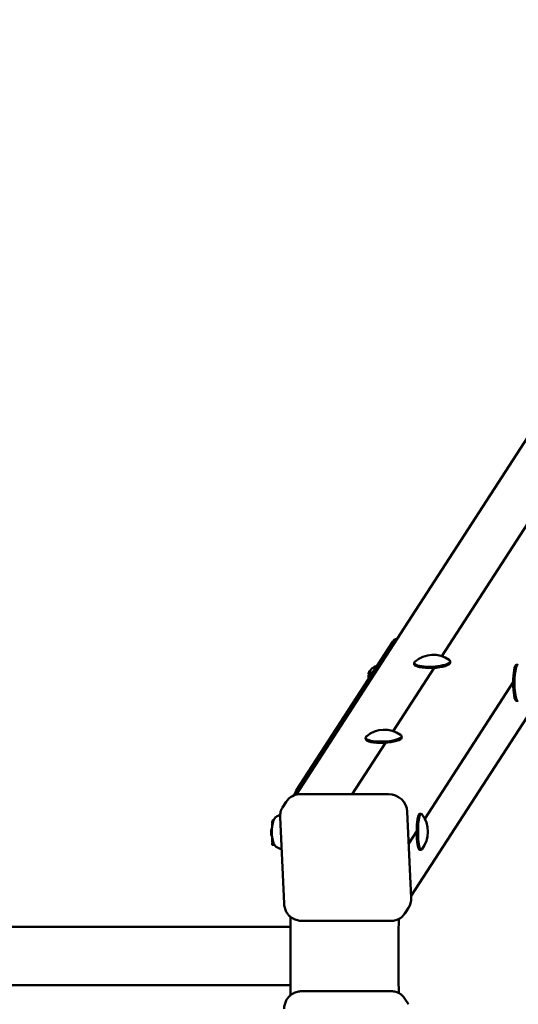
# Model space of a CAD drawing. Extents: x 54920 to 62880, y -6312 to 1646.
# Drawn here: x 61958 to 62299, y -1773 to -1099 of the extents above; entities that cross this region are included whole.
import ezdxf

# ---------------------------------------------------------------- set-up
doc = ezdxf.new("R2010")
doc.units = 0
doc.header["$LTSCALE"] = 30
doc.header["$MEASUREMENT"] = 0
doc.layers.add('Viditelná (ISO)', color=7, linetype='Continuous', lineweight=50)

msp = doc.modelspace()

# ---------------------------------------------------------------- linework, layer by layer
at = {"layer": 'Viditelná (ISO)'}
for p, q in [((62490.55, -1100.18), (62147.25, -1629.91)), ((62529.36, -1099.35), (62247.02, -1535.03)), ((62555.91, -1190.11), (62226.08, -1699.05)), ((62213.48, -1525.1), (62147.38, -1627.1)), ((62241.83, -1543.03), (62213.79, -1586.3)), ((62228.18, -1539.66), (62228.22, -1540.53)), ((62252.8, -1538.51), (62252.84, -1539.38)), ((62299.04, -1540.91), (62298.16, -1540.91)), ((62196.97, -1546.38), (62196.97, -1547.33)), ((62196.97, -1547.33), (62197.53, -1547.33)), ((62196.97, -1547.94), (62197.25, -1547.62)), ((62196.97, -1547.94), (62197.39, -1547.94)), ((62196.97, -1549.1), (62196.97, -1547.94)), ((62196.97, -1549.1), (62197.17, -1549.1)), ((62196.97, -1549.52), (62197.14, -1549.32)), ((62196.97, -1549.52), (62197.11, -1549.52)), ((62196.97, -1550.57), (62196.97, -1549.52)), ((62197.32, -1545.89), (62197.02, -1546.24)), ((62197.17, -1546.17), (62197.84, -1546.17)), ((62197.25, -1547.62), (62197.27, -1547.6)), ((62197.27, -1545.61), (62197.27, -1545.95)), ((62197.27, -1547.33), (62197.27, -1547.38)), ((62197.27, -1547.38), (62197.52, -1547.38)), ((62197.27, -1547.6), (62197.28, -1547.59)), ((62197.27, -1547.6), (62197.47, -1547.6)), ((62197.28, -1547.59), (62197.29, -1547.58)), ((62197.28, -1547.59), (62197.47, -1547.59)), ((62197.29, -1547.58), (62197.3, -1547.58)), ((62197.29, -1547.58), (62197.47, -1547.58)), ((62197.3, -1547.58), (62197.31, -1547.57)), ((62197.3, -1547.58), (62197.47, -1547.58)), ((62197.31, -1547.57), (62197.47, -1547.57)), ((62197.31, -1547.57), (62197.31, -1547.57)), ((62197.31, -1547.57), (62197.47, -1547.57)), ((62197.45, -1545.31), (62197.32, -1545.47)), ((62197.46, -1545.4), (62198.08, -1545.4)), ((62197.46, -1545.82), (62197.95, -1545.82)), ((62197.6, -1545.24), (62198.13, -1545.24)), ((62296.02, -1552.84), (62235.44, -1646.31)), ((62299.04, -1565.56), (62298.16, -1565.56)), ((62219.57, -1589.79), (62219.61, -1590.66)), ((62208.61, -1594.3), (62185.8, -1629.48)), ((62194.95, -1590.93), (62194.99, -1591.8)), ((62210.53, -1629.48), (62150.46, -1629.48)), ((62140.53, -1634.76), (62138.05, -1638.59)), ((62223.41, -1641.56), (62226.15, -1700.48)), ((62232.94, -1642.91), (62232.05, -1642.91)), ((62130.87, -1648.38), (62130.87, -1649.33)), ((62130.87, -1649.33), (62131.43, -1649.33)), ((62130.87, -1649.94), (62131.15, -1649.62)), ((62130.87, -1649.94), (62131.29, -1649.94)), ((62130.87, -1651.1), (62130.87, -1649.94)), ((62130.87, -1651.1), (62131.07, -1651.1)), ((62131.21, -1647.89), (62130.92, -1648.24)), ((62131.06, -1648.17), (62131.74, -1648.17)), ((62131.15, -1649.62), (62131.16, -1649.6)), ((62131.16, -1647.61), (62131.16, -1647.95)), ((62131.16, -1649.33), (62131.16, -1649.38)), ((62131.16, -1649.38), (62131.42, -1649.38)), ((62131.16, -1649.6), (62131.18, -1649.59)), ((62131.16, -1649.6), (62131.37, -1649.6)), ((62131.18, -1649.59), (62131.19, -1649.58)), ((62131.18, -1649.59), (62131.37, -1649.59)), ((62131.19, -1649.58), (62131.2, -1649.58)), ((62131.19, -1649.58), (62131.37, -1649.58)), ((62131.2, -1649.57), (62131.21, -1649.57)), ((62131.2, -1649.57), (62131.37, -1649.57)), ((62131.2, -1649.58), (62131.2, -1649.57)), ((62131.2, -1649.58), (62131.37, -1649.58)), ((62131.35, -1647.31), (62131.21, -1647.47)), ((62131.21, -1649.57), (62131.37, -1649.57)), ((62131.36, -1647.4), (62131.98, -1647.4)), ((62131.36, -1647.82), (62131.84, -1647.82)), ((62131.5, -1647.24), (62132.03, -1647.24)), ((62139.04, -1704.27), (62136.3, -1645.35)), ((62130.4, -1653.57), (62130.26, -1653.73)), ((62130.26, -1653.73), (62130.77, -1653.73)), ((62130.26, -1653.73), (62130.26, -1656.39)), ((62130.26, -1656.43), (62130.3, -1656.39)), ((62130.26, -1656.39), (62130.76, -1656.39)), ((62130.26, -1656.43), (62130.76, -1656.43)), ((62130.29, -1657.87), (62130.28, -1657.77)), ((62130.29, -1657.87), (62130.87, -1657.87)), ((62130.32, -1658.03), (62130.29, -1657.87)), ((62130.32, -1658.03), (62130.88, -1658.03)), ((62130.36, -1658.13), (62130.32, -1658.03)), ((62130.4, -1653.57), (62130.78, -1653.57)), ((62130.69, -1653.14), (62130.6, -1653.57)), ((62130.69, -1653.14), (62130.82, -1653.14)), ((62130.87, -1651.52), (62131.03, -1651.32)), ((62130.87, -1651.52), (62131, -1651.52)), ((62130.87, -1652.59), (62130.87, -1651.52)), ((62229.92, -1654.84), (62224.42, -1663.32)), ((62130.36, -1658.13), (62130.9, -1658.13)), ((62130.41, -1658.16), (62130.36, -1658.13)), ((62130.41, -1658.16), (62130.9, -1658.16)), ((62130.87, -1659.03), (62130.87, -1659.83)), ((62130.87, -1660.86), (62130.87, -1662.25)), ((62130.87, -1660.86), (62131.37, -1660.86)), ((62130.87, -1662.25), (62131.15, -1662.57)), ((62130.87, -1662.25), (62131.73, -1662.25)), ((62131.15, -1662.57), (62130.87, -1662.9)), ((62130.87, -1662.9), (62130.87, -1663.97)), ((62130.87, -1662.9), (62131.92, -1662.9)), ((62130.9, -1658.38), (62130.89, -1658.54)), ((62130.89, -1660.3), (62130.89, -1660.36)), ((62130.89, -1660.36), (62131.26, -1660.36)), ((62130.89, -1660.36), (62130.92, -1660.53)), ((62130.92, -1658.29), (62130.9, -1658.38)), ((62130.9, -1658.38), (62130.93, -1658.38)), ((62130.92, -1660.53), (62131.29, -1660.53)), ((62130.92, -1660.53), (62130.95, -1660.64)), ((62130.95, -1660.64), (62131.32, -1660.64)), ((62130.95, -1660.64), (62130.99, -1660.67)), ((62130.99, -1660.67), (62131.32, -1660.67)), ((62131.06, -1664.17), (62132.47, -1664.17)), ((62131.15, -1662.57), (62131.82, -1662.57)), ((62131.35, -1660.78), (62131.33, -1660.86)), ((62232.94, -1667.56), (62232.05, -1667.56)), ((62224.33, -1707.28), (62221.84, -1711.11)), ((62143.45, -1713.51), (62143.45, -1767.12)), ((62211.9, -1716.31), (62151.82, -1716.31)), ((62143.45, -1720.32), (61326.01, -1720.32)), ((62143.45, -1760.32), (61326.01, -1760.32)), ((62151.82, -1764.32), (62211.9, -1764.32)), ((62221.84, -1769.52), (62224.33, -1773.35))]:
    msp.add_line(p, q, dxfattribs=at)
at = {"layer": 'Viditelná (ISO)', "flags": 128}
for points in [[(62216.39, -1523.23), (62216.12, -1523.25), (62215.86, -1523.29), (62215.61, -1523.35), (62215.37, -1523.43), (62214.94, -1523.63), (62214.56, -1523.88), (62214.24, -1524.16), (62213.96, -1524.46), (62213.71, -1524.77), (62213.48, -1525.1)], [(62198.05, -1545.5), (62198.25, -1544.95), (62198.38, -1544.66), (62198.53, -1544.36), (62198.73, -1544.05), (62198.85, -1543.88), (62198.99, -1543.7), (62199.16, -1543.52), (62199.35, -1543.33), (62199.59, -1543.14), (62199.87, -1542.96)], [(62199.87, -1542.96), (62200.56, -1542.56), (62201.29, -1542.18), (62202.06, -1541.81), (62202.88, -1541.46)], [(62147.38, -1627.1), (62147.17, -1627.43), (62146.98, -1627.79), (62146.79, -1628.16), (62146.62, -1628.56), (62146.45, -1628.97), (62146.3, -1629.4), (62146.14, -1629.85), (62145.99, -1630.32)], [(62133.77, -1644.96), (62134.36, -1644.62), (62134.99, -1644.28), (62135.65, -1643.96), (62136.34, -1643.64)], [(62136.3, -1645.35), (62136.29, -1644.61), (62136.32, -1643.87), (62136.4, -1643.13), (62136.52, -1642.41), (62136.68, -1641.71), (62136.88, -1641.02), (62137.13, -1640.36), (62137.42, -1639.71)], [(62137.42, -1639.71), (62137.71, -1639.14), (62138.05, -1638.59)], [(62131.94, -1647.5), (62132.15, -1646.95), (62132.27, -1646.66), (62132.43, -1646.36), (62132.62, -1646.05), (62132.75, -1645.88), (62132.89, -1645.7), (62133.05, -1645.52), (62133.25, -1645.33), (62133.49, -1645.14), (62133.77, -1644.96)], [(62133.77, -1665.5), (62133.49, -1665.32), (62133.25, -1665.13), (62133.05, -1664.94), (62132.89, -1664.76), (62132.75, -1664.58), (62132.62, -1664.41), (62132.43, -1664.1), (62132.27, -1663.8), (62132.15, -1663.52), (62131.94, -1662.96)], [(62137.32, -1667.22), (62136.35, -1666.82), (62135.43, -1666.4), (62134.57, -1665.96), (62133.77, -1665.5)], [(62140.59, -1709.96), (62140.27, -1709.29), (62139.98, -1708.6), (62139.72, -1707.89), (62139.51, -1707.18), (62139.33, -1706.46), (62139.2, -1705.73), (62139.1, -1705), (62139.04, -1704.27)], [(62146.1, -1715.12), (62145.66, -1714.92), (62145.23, -1714.7), (62144.82, -1714.46), (62144.41, -1714.21), (62144.01, -1713.94), (62143.63, -1713.65), (62143.25, -1713.34), (62142.9, -1713.02), (62142.55, -1712.68), (62142.22, -1712.33), (62141.91, -1711.97), (62141.61, -1711.59), (62141.33, -1711.19), (62141.07, -1710.79), (62140.82, -1710.38), (62140.59, -1709.96)], [(62221.84, -1711.11), (62221.41, -1711.73), (62220.94, -1712.33), (62220.44, -1712.89), (62219.9, -1713.41), (62219.33, -1713.89), (62218.74, -1714.32), (62218.13, -1714.71), (62217.49, -1715.05)], [(62151.82, -1716.31), (62151.09, -1716.29), (62150.36, -1716.23), (62149.62, -1716.13), (62148.9, -1716), (62148.18, -1715.83), (62147.47, -1715.63), (62146.77, -1715.39), (62146.1, -1715.12)], [(62217.49, -1715.05), (62216.85, -1715.34), (62216.19, -1715.6), (62215.5, -1715.81), (62214.8, -1715.99), (62214.09, -1716.13), (62213.37, -1716.23), (62212.64, -1716.29), (62211.9, -1716.31)], [(62217.65, -1714.97), (62217.59, -1718.13), (62217.55, -1721.29), (62217.51, -1724.46), (62217.48, -1727.63), (62217.46, -1730.8), (62217.44, -1733.97), (62217.43, -1737.14), (62217.43, -1740.31), (62217.43, -1743.49), (62217.44, -1746.66), (62217.46, -1749.83), (62217.48, -1753), (62217.51, -1756.17), (62217.55, -1759.33), (62217.59, -1762.5), (62217.65, -1765.65)], [(62140.59, -1770.67), (62140.82, -1770.25), (62141.07, -1769.83), (62141.33, -1769.43), (62141.61, -1769.04), (62141.91, -1768.66), (62142.23, -1768.29), (62142.56, -1767.94), (62142.9, -1767.61), (62143.26, -1767.28), (62143.63, -1766.98), (62144.01, -1766.69), (62144.41, -1766.42), (62144.82, -1766.16), (62145.24, -1765.93), (62145.66, -1765.71), (62146.1, -1765.51)], [(62146.1, -1765.51), (62146.78, -1765.24), (62147.47, -1765), (62148.18, -1764.79), (62148.9, -1764.62), (62149.63, -1764.49), (62150.36, -1764.4), (62151.09, -1764.34), (62151.82, -1764.32)], [(62211.9, -1764.32), (62212.64, -1764.34), (62213.37, -1764.4), (62214.1, -1764.5), (62214.81, -1764.64), (62215.51, -1764.82), (62216.19, -1765.03), (62216.85, -1765.29), (62217.49, -1765.58)], [(62217.49, -1765.58), (62218.13, -1765.92), (62218.74, -1766.31), (62219.34, -1766.75), (62219.91, -1767.23), (62220.44, -1767.74), (62220.94, -1768.3), (62221.41, -1768.9), (62221.84, -1769.52)], [(62139.04, -1776.36), (62139.1, -1775.63), (62139.2, -1774.89), (62139.33, -1774.16), (62139.51, -1773.44), (62139.73, -1772.73), (62139.98, -1772.03), (62140.27, -1771.34), (62140.59, -1770.67)]]:
    msp.add_lwpolyline(points, dxfattribs=at)
at = {"layer": 'Viditelná (ISO)'}
for centre, radius, start, end in [((62241.15, -1553.31), 19.2, 55.12664, 130.20133), ((62222.03, -1553.23), 25.2, 162.13605, 173.94212), ((62207.92, -1604.58), 19.2, 55.12664, 130.20133), ((62218.44, -1655.23), 19.2, 321.13205, 38.86795), ((62155.93, -1655.23), 25.2, 162.13605, 197.86395)]:
    msp.add_arc(centre, radius, start, end, dxfattribs=at)
for centre, major_axis, ratio, start_param, end_param in [((62240.49, -1539.09), (12.31, 0.57), 0.254887, 2.821288, 6.60349), ((62240.53, -1539.96), (12.31, 0.57), 0.254887, 3.141593, 6.283185), ((62298.16, -1553.23), (0, -12.33), 0.173648, 3.141593, 6.283185), ((62299.04, -1553.23), (0, -12.33), 0.173648, 2.929385, 6.495393), ((62197.17, -1546.38), (0, 0.204), 0.964346, 0, 1.570796), ((62197.46, -1545.61), (0, 0.204), 0.965395, 0, 1.570796), ((62197.46, -1546.02), (0, 0.204), 0.964346, 0, 0.855087), ((62197.6, -1545.45), (0, 0.204), 0.965395, 0, 0.842167), ((62207.26, -1590.36), (12.31, 0.57), 0.254887, 2.821288, 6.60349), ((62207.3, -1591.23), (12.31, 0.57), 0.254887, 3.141593, 6.283185), ((62151.02, -1641.56), (-10.49, 6.8), 0.951251, 5.310437, 6.283185), ((62211.1, -1641.56), (-10.49, 6.8), 0.951251, 3.739641, 5.310437), ((62232.05, -1655.23), (0, -12.33), 0.173648, 3.141593, 6.283185), ((62232.94, -1655.23), (0, -12.33), 0.173648, 2.929385, 6.495393), ((62131.06, -1648.38), (0, 0.204), 0.964346, 0, 1.570796), ((62131.36, -1647.61), (0, 0.204), 0.965395, 0, 1.570796), ((62131.36, -1648.02), (0, 0.204), 0.964346, 0, 0.855087), ((62131.5, -1647.45), (0, 0.204), 0.965395, 0, 0.842167), ((62130.44, -1657.18), (-0.906, 0.248), 0.652746, 1.236123, 1.570796), ((62130.57, -1657.01), (0, 1.86), 0.173648, 1.253416, 1.800673), ((62131.06, -1659.03), (-0.938, -0.328), 0.524041, 4.712389, 5.173228), ((62131.06, -1659.83), (0, -1.11), 0.173648, 4.712389, 5.148228), ((62131.06, -1663.97), (0, -0.204), 0.965362, 4.712389, 6.283185), ((62213.84, -1700.48), (10.49, -6.8), 0.951251, 0, 0.598048)]:
    msp.add_ellipse(centre, major_axis=major_axis, ratio=ratio, start_param=start_param, end_param=end_param, dxfattribs=at)

doc.saveas('drawing.dxf')
